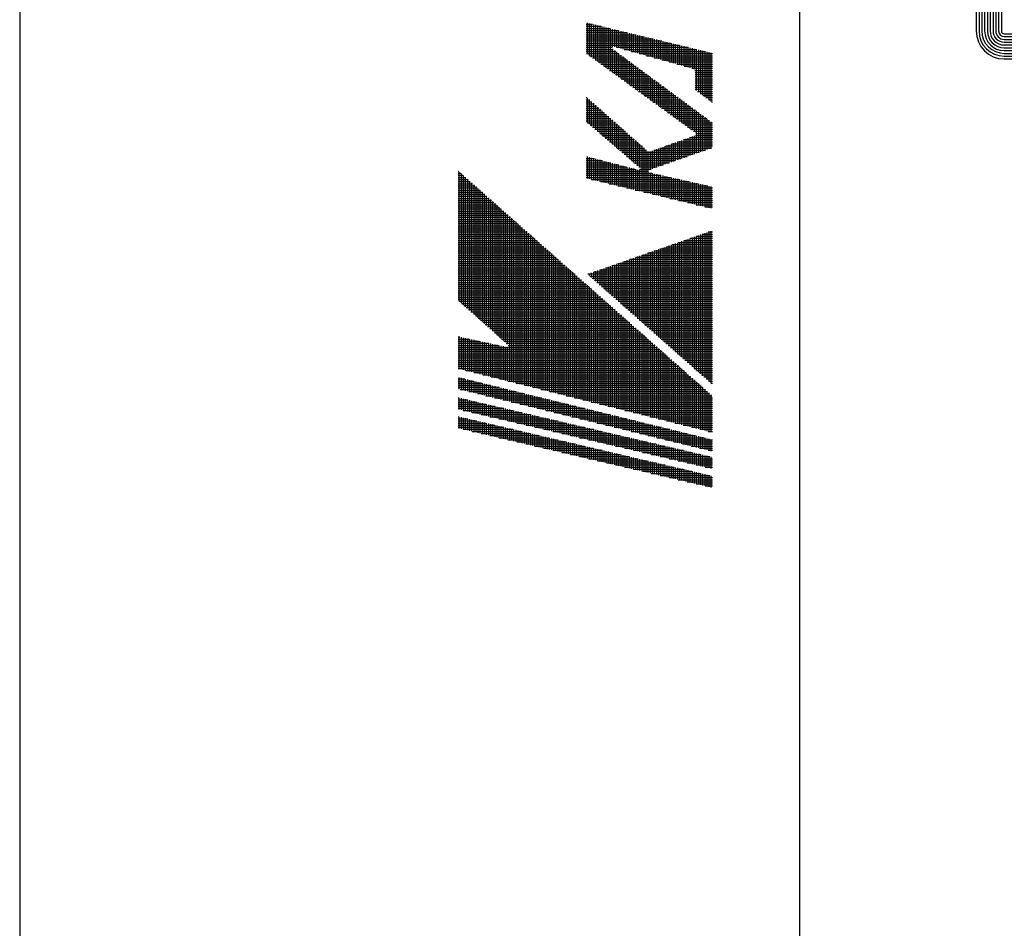
# Model space of a CAD drawing. Extents: x 0 to 578, y 0 to 502.
# Drawn here: x 108 to 141, y 443 to 474 of the extents above; entities that cross this region are included whole.
import ezdxf

# ---------------------------------------------------------------- set-up
doc = ezdxf.new("R2010")
doc.units = 0
doc.layers.add('AM_0', color=7, linetype='CONTINUOUS')
doc.layers.add('AM_BOR', color=7, linetype='CONTINUOUS')

# ---------------------------------------------------------------- blocks, each defined once
blk = doc.blocks.new('KY_A3_1')
at = {"layer": 'AM_BOR', "linetype": 'CONTINUOUS'}
blk.add_line((0, 297), (0, 0), dxfattribs=at)
at = {"layer": 'AM_BOR', "color": 5, "linetype": 'CONTINUOUS'}
blk.add_line((26, 290), (26, 8), dxfattribs=at)
at = {"layer": 'AM_BOR', "color": 7, "linetype": 'CONTINUOUS'}
for p, q in [((31.887, 287.225), (31.887, 273.214)), ((31.98, 287.225), (31.98, 273.214)), ((32.074, 287.225), (32.074, 273.214)), ((32.167, 287.225), (32.167, 273.214)), ((32.26, 287.225), (32.26, 273.214)), ((32.354, 287.225), (32.354, 273.214)), ((32.447, 287.225), (32.447, 273.214)), ((32.54, 287.225), (32.54, 273.214)), ((32.634, 287.225), (32.634, 273.214)), ((32.727, 287.225), (32.727, 273.214)), ((32.82, 273.12), (84.156, 273.12)), ((32.82, 273.027), (84.156, 273.027)), ((32.82, 272.934), (84.156, 272.934)), ((32.82, 272.84), (84.156, 272.84)), ((32.82, 272.747), (84.156, 272.747)), ((32.82, 272.654), (84.156, 272.654)), ((32.82, 272.56), (84.156, 272.56)), ((32.82, 272.467), (84.156, 272.467)), ((32.82, 272.374), (84.156, 272.374)), ((32.82, 272.28), (84.156, 272.28))]:
    blk.add_line(p, q, dxfattribs=at)
at = {"layer": 'AM_BOR', "color": 4, "linetype": 'CONTINUOUS'}
for p, q in [((18.879, 273.44), (19.091, 273.44)), ((18.915, 273.482), (18.915, 272.447)), ((18.985, 273.465), (18.985, 272.396)), ((19.055, 273.448), (19.055, 272.345)), ((19.125, 273.431), (19.125, 272.294)), ((18.879, 273.37), (19.381, 273.37)), ((18.879, 273.3), (19.671, 273.3)), ((18.879, 273.23), (19.961, 273.23)), ((18.879, 273.16), (20.251, 273.16)), ((18.879, 273.09), (20.541, 273.09)), ((19.195, 273.415), (19.195, 272.243)), ((19.265, 273.398), (19.265, 272.192)), ((19.335, 273.381), (19.335, 272.141)), ((19.405, 273.364), (19.405, 272.091)), ((19.475, 273.347), (19.475, 272.04)), ((19.545, 273.33), (19.545, 271.989)), ((19.615, 273.313), (19.615, 271.938)), ((19.685, 273.296), (19.685, 271.887)), ((19.755, 273.279), (19.755, 272.67)), ((19.825, 273.262), (19.825, 272.689)), ((19.895, 273.246), (19.895, 272.67)), ((19.965, 273.229), (19.965, 272.65)), ((20.035, 273.212), (20.035, 272.631)), ((20.105, 273.195), (20.105, 272.611)), ((20.175, 273.178), (20.175, 272.592)), ((20.245, 273.161), (20.245, 272.572)), ((20.315, 273.144), (20.315, 272.553)), ((20.385, 273.127), (20.385, 272.533)), ((20.455, 273.11), (20.455, 272.514)), ((20.525, 273.094), (20.525, 272.494)), ((18.879, 273.02), (20.831, 273.02)), ((18.879, 272.95), (21.121, 272.95)), ((18.879, 272.88), (21.411, 272.88)), ((18.879, 272.81), (21.701, 272.81)), ((20.595, 273.077), (20.595, 272.475)), ((20.665, 273.06), (20.665, 272.455)), ((20.735, 273.043), (20.735, 272.436)), ((20.805, 273.026), (20.805, 272.416)), ((20.875, 273.009), (20.875, 272.397)), ((20.945, 272.992), (20.945, 272.377)), ((21.015, 272.975), (21.015, 272.358)), ((21.085, 272.958), (21.085, 272.338)), ((21.155, 272.941), (21.155, 272.319)), ((21.225, 272.925), (21.225, 272.299)), ((21.295, 272.908), (21.295, 272.28)), ((21.365, 272.891), (21.365, 272.26)), ((21.435, 272.874), (21.435, 272.241)), ((21.505, 272.857), (21.505, 272.221)), ((21.575, 272.84), (21.575, 272.202)), ((21.645, 272.823), (21.645, 272.182)), ((21.715, 272.806), (21.715, 272.163)), ((21.785, 272.789), (21.785, 272.143)), ((21.855, 272.772), (21.855, 272.124)), ((18.879, 272.74), (21.991, 272.74)), ((18.879, 272.67), (19.755, 272.67)), ((18.879, 272.6), (19.779, 272.6)), ((18.879, 272.53), (19.874, 272.53)), ((18.897, 272.46), (19.968, 272.46)), ((19.755, 272.623), (19.755, 271.836)), ((19.825, 272.566), (19.825, 271.785)), ((19.895, 272.67), (22.281, 272.67)), ((19.895, 272.514), (19.895, 271.734)), ((19.965, 272.462), (19.965, 271.683)), ((20.146, 272.6), (22.571, 272.6)), ((20.398, 272.53), (22.861, 272.53)), ((20.649, 272.46), (23.095, 272.46)), ((21.925, 272.756), (21.925, 272.104)), ((21.995, 272.739), (21.995, 272.085)), ((22.065, 272.722), (22.065, 272.065)), ((22.135, 272.705), (22.135, 272.046)), ((22.205, 272.688), (22.205, 272.026)), ((22.275, 272.671), (22.275, 272.007)), ((22.345, 272.654), (22.345, 271.987)), ((22.415, 272.637), (22.415, 271.967)), ((22.485, 272.62), (22.485, 271.935)), ((22.555, 272.604), (22.555, 271.231)), ((22.625, 272.587), (22.625, 271.178)), ((22.695, 272.57), (22.695, 271.126)), ((22.765, 272.553), (22.765, 271.073)), ((22.835, 272.536), (22.835, 271.021)), ((22.905, 272.519), (22.905, 270.968)), ((22.975, 272.502), (22.975, 270.916)), ((23.045, 272.485), (23.045, 270.863)), ((18.993, 272.39), (20.063, 272.39)), ((19.09, 272.32), (20.158, 272.32)), ((19.186, 272.25), (20.252, 272.25)), ((19.282, 272.18), (20.347, 272.18)), ((19.378, 272.11), (20.442, 272.11)), ((20.035, 272.411), (20.035, 271.632)), ((20.105, 272.359), (20.105, 271.581)), ((20.175, 272.307), (20.175, 271.531)), ((20.245, 272.255), (20.245, 271.48)), ((20.315, 272.204), (20.315, 271.429)), ((20.385, 272.152), (20.385, 271.378)), ((20.9, 272.39), (23.095, 272.39)), ((21.151, 272.32), (23.095, 272.32)), ((21.402, 272.25), (23.095, 272.25)), ((21.653, 272.18), (23.095, 272.18)), ((21.905, 272.11), (23.095, 272.11)), ((19.475, 272.04), (20.536, 272.04)), ((19.571, 271.97), (20.631, 271.97)), ((19.667, 271.9), (20.726, 271.9)), ((19.763, 271.83), (20.82, 271.83)), ((20.455, 272.1), (20.455, 271.327)), ((20.525, 272.048), (20.525, 271.276)), ((20.595, 271.996), (20.595, 271.225)), ((20.665, 271.945), (20.665, 271.174)), ((20.735, 271.893), (20.735, 271.123)), ((20.805, 271.841), (20.805, 271.072)), ((20.875, 271.789), (20.875, 271.021)), ((22.156, 272.04), (23.095, 272.04)), ((22.407, 271.97), (23.095, 271.97)), ((22.508, 271.9), (23.095, 271.9)), ((22.514, 271.83), (23.095, 271.83)), ((19.86, 271.76), (20.915, 271.76)), ((19.956, 271.69), (21.009, 271.69)), ((20.052, 271.62), (21.104, 271.62)), ((20.148, 271.55), (21.199, 271.55)), ((20.245, 271.48), (21.293, 271.48)), ((20.945, 271.738), (20.945, 270.971)), ((21.015, 271.686), (21.015, 270.92)), ((21.085, 271.634), (21.085, 270.869)), ((21.155, 271.582), (21.155, 270.818)), ((21.225, 271.53), (21.225, 270.767)), ((21.295, 271.479), (21.295, 270.716)), ((22.514, 271.76), (23.095, 271.76)), ((22.514, 271.69), (23.095, 271.69)), ((22.514, 271.62), (23.095, 271.62)), ((22.514, 271.55), (23.095, 271.55)), ((22.514, 271.48), (23.095, 271.48)), ((20.341, 271.41), (21.388, 271.41)), ((20.437, 271.34), (21.483, 271.34)), ((20.533, 271.27), (21.577, 271.27)), ((20.63, 271.2), (21.672, 271.2)), ((20.726, 271.13), (21.766, 271.13)), ((21.365, 271.427), (21.365, 270.665)), ((21.435, 271.375), (21.435, 270.614)), ((21.505, 271.323), (21.505, 270.563)), ((21.575, 271.271), (21.575, 270.512)), ((21.645, 271.22), (21.645, 270.461)), ((21.715, 271.168), (21.715, 270.411)), ((22.514, 271.41), (23.095, 271.41)), ((22.514, 271.34), (23.095, 271.34)), ((22.514, 271.27), (23.095, 271.27)), ((22.596, 271.2), (23.095, 271.2)), ((22.689, 271.13), (23.095, 271.13)), ((18.879, 270.99), (18.912, 270.99)), ((18.879, 270.92), (18.991, 270.92)), ((18.879, 270.85), (19.071, 270.85)), ((18.915, 270.987), (18.915, 270.164)), ((18.985, 270.925), (18.985, 270.104)), ((19.055, 270.864), (19.055, 270.044)), ((19.125, 270.802), (19.125, 269.984)), ((20.822, 271.06), (21.861, 271.06)), ((20.918, 270.99), (21.956, 270.99)), ((21.015, 270.92), (22.05, 270.92)), ((21.111, 270.85), (22.145, 270.85)), ((21.785, 271.116), (21.785, 270.36)), ((21.855, 271.064), (21.855, 270.309)), ((21.925, 271.013), (21.925, 270.258)), ((21.995, 270.961), (21.995, 270.207)), ((22.065, 270.909), (22.065, 270.156)), ((22.135, 270.857), (22.135, 270.105)), ((22.205, 270.805), (22.205, 270.054)), ((22.783, 271.06), (23.095, 271.06)), ((22.876, 270.99), (23.095, 270.99)), ((22.969, 270.92), (23.095, 270.92)), ((23.063, 270.85), (23.095, 270.85)), ((18.879, 270.78), (19.15, 270.78)), ((18.879, 270.71), (19.229, 270.71)), ((18.879, 270.64), (19.308, 270.64)), ((18.879, 270.57), (19.387, 270.57)), ((18.879, 270.5), (19.467, 270.5)), ((19.195, 270.74), (19.195, 269.923)), ((19.265, 270.678), (19.265, 269.863)), ((19.335, 270.616), (19.335, 269.803)), ((19.405, 270.554), (19.405, 269.743)), ((19.475, 270.492), (19.475, 269.683)), ((21.207, 270.78), (22.24, 270.78)), ((21.303, 270.71), (22.334, 270.71)), ((21.4, 270.64), (22.429, 270.64)), ((21.496, 270.57), (22.524, 270.57)), ((21.592, 270.5), (22.618, 270.5)), ((22.275, 270.754), (22.275, 270.003)), ((22.345, 270.702), (22.345, 269.952)), ((22.415, 270.65), (22.415, 269.901)), ((22.485, 270.598), (22.485, 269.851)), ((22.555, 270.547), (22.555, 269.785)), ((22.625, 270.495), (22.625, 269.159)), ((18.879, 270.43), (19.546, 270.43)), ((18.879, 270.36), (19.625, 270.36)), ((18.879, 270.29), (19.704, 270.29)), ((18.879, 270.22), (19.783, 270.22)), ((18.932, 270.15), (19.863, 270.15)), ((19.545, 270.431), (19.545, 269.622)), ((19.615, 270.369), (19.615, 269.562)), ((19.685, 270.307), (19.685, 269.502)), ((19.755, 270.245), (19.755, 269.442)), ((19.825, 270.183), (19.825, 269.382)), ((21.688, 270.43), (22.713, 270.43)), ((21.785, 270.36), (22.807, 270.36)), ((21.881, 270.29), (22.902, 270.29)), ((21.977, 270.22), (22.997, 270.22)), ((22.073, 270.15), (23.091, 270.15)), ((22.695, 270.443), (22.695, 269.183)), ((22.765, 270.391), (22.765, 269.207)), ((22.835, 270.339), (22.835, 269.232)), ((22.905, 270.288), (22.905, 269.256)), ((22.975, 270.236), (22.975, 269.281)), ((23.045, 270.184), (23.045, 269.305)), ((19.013, 270.08), (19.942, 270.08)), ((19.095, 270.01), (20.021, 270.01)), ((19.176, 269.94), (20.1, 269.94)), ((19.257, 269.87), (20.179, 269.87)), ((19.895, 270.121), (19.895, 269.321)), ((19.965, 270.059), (19.965, 269.261)), ((20.035, 269.998), (20.035, 269.201)), ((20.105, 269.936), (20.105, 269.141)), ((20.175, 269.874), (20.175, 269.081)), ((20.245, 269.812), (20.245, 269.02)), ((22.17, 270.08), (23.095, 270.08)), ((22.266, 270.01), (23.095, 270.01)), ((22.362, 269.94), (23.095, 269.94)), ((22.458, 269.87), (23.095, 269.87)), ((19.339, 269.8), (20.259, 269.8)), ((19.42, 269.73), (20.338, 269.73)), ((19.502, 269.66), (20.417, 269.66)), ((19.583, 269.59), (20.496, 269.59)), ((19.664, 269.52), (20.576, 269.52)), ((20.315, 269.75), (20.315, 268.96)), ((20.385, 269.688), (20.385, 268.9)), ((20.455, 269.626), (20.455, 268.84)), ((20.525, 269.565), (20.525, 268.78)), ((20.595, 269.503), (20.595, 268.719)), ((21.855, 269.492), (21.855, 268.89)), ((21.925, 269.517), (21.925, 268.914)), ((21.933, 269.52), (23.095, 269.52)), ((21.995, 269.542), (21.995, 268.939)), ((22.065, 269.566), (22.065, 268.963)), ((22.131, 269.59), (23.095, 269.59)), ((22.135, 269.591), (22.135, 268.988)), ((22.205, 269.616), (22.205, 269.012)), ((22.275, 269.64), (22.275, 269.037)), ((22.329, 269.66), (23.095, 269.66)), ((22.345, 269.665), (22.345, 269.061)), ((22.415, 269.69), (22.415, 269.085)), ((22.485, 269.715), (22.485, 269.11)), ((22.527, 269.73), (23.095, 269.73)), ((22.549, 269.8), (23.095, 269.8)), ((22.555, 269.763), (22.555, 269.134)), ((19.746, 269.45), (20.655, 269.45)), ((19.827, 269.38), (20.734, 269.38)), ((19.908, 269.31), (20.813, 269.31)), ((19.99, 269.24), (20.892, 269.24)), ((20.071, 269.17), (22.657, 269.17)), ((20.665, 269.441), (20.665, 268.658)), ((20.735, 269.379), (20.735, 267.857)), ((20.805, 269.317), (20.805, 267.84)), ((20.875, 269.255), (20.875, 267.823)), ((20.945, 269.199), (20.945, 267.806)), ((21.015, 269.196), (21.015, 268.597)), ((21.085, 269.22), (21.085, 268.621)), ((21.139, 269.24), (22.857, 269.24)), ((21.155, 269.245), (21.155, 268.646)), ((21.225, 269.27), (21.225, 268.67)), ((21.295, 269.295), (21.295, 268.695)), ((21.338, 269.31), (23.058, 269.31)), ((21.365, 269.319), (21.365, 268.719)), ((21.435, 269.344), (21.435, 268.743)), ((21.505, 269.369), (21.505, 268.768)), ((21.536, 269.38), (23.095, 269.38)), ((21.575, 269.393), (21.575, 268.792)), ((21.645, 269.418), (21.645, 268.817)), ((21.715, 269.443), (21.715, 268.841)), ((21.734, 269.45), (23.095, 269.45)), ((21.785, 269.468), (21.785, 268.866)), ((18.879, 269.03), (18.888, 269.03)), ((18.879, 268.96), (19.157, 268.96)), ((18.879, 268.89), (19.426, 268.89)), ((18.915, 269.023), (18.915, 268.296)), ((18.985, 269.004), (18.985, 268.279)), ((19.055, 268.986), (19.055, 268.263)), ((19.125, 268.968), (19.125, 268.246)), ((19.195, 268.95), (19.195, 268.229)), ((19.265, 268.932), (19.265, 268.212)), ((19.335, 268.913), (19.335, 268.195)), ((19.405, 268.895), (19.405, 268.178)), ((19.475, 268.877), (19.475, 268.161)), ((19.545, 268.859), (19.545, 268.144)), ((19.615, 268.841), (19.615, 268.127)), ((19.685, 268.822), (19.685, 268.11)), ((20.153, 269.1), (22.456, 269.1)), ((20.234, 269.03), (22.255, 269.03)), ((20.315, 268.96), (22.055, 268.96)), ((20.397, 268.89), (21.854, 268.89)), ((14.614, 268.54), (14.623, 268.54)), ((14.645, 268.52), (14.645, 264.206)), ((18.879, 268.82), (19.695, 268.82)), ((18.879, 268.75), (19.965, 268.75)), ((18.879, 268.68), (20.234, 268.68)), ((18.879, 268.61), (20.503, 268.61)), ((18.879, 268.54), (20.945, 268.54)), ((19.755, 268.804), (19.755, 268.094)), ((19.825, 268.786), (19.825, 268.077)), ((19.895, 268.768), (19.895, 268.06)), ((19.965, 268.75), (19.965, 268.043)), ((20.035, 268.731), (20.035, 268.026)), ((20.105, 268.713), (20.105, 268.009)), ((20.175, 268.695), (20.175, 267.992)), ((20.245, 268.677), (20.245, 267.975)), ((20.315, 268.659), (20.315, 267.958)), ((20.385, 268.64), (20.385, 267.942)), ((20.455, 268.622), (20.455, 267.925)), ((20.478, 268.82), (21.654, 268.82)), ((20.525, 268.604), (20.525, 267.908)), ((20.56, 268.75), (21.453, 268.75)), ((20.595, 268.586), (20.595, 267.891)), ((20.641, 268.68), (21.252, 268.68)), ((20.665, 268.597), (20.665, 267.874)), ((20.673, 268.61), (21.052, 268.61)), ((14.614, 268.47), (14.702, 268.47)), ((14.614, 268.4), (14.781, 268.4)), ((14.614, 268.33), (14.86, 268.33)), ((14.614, 268.26), (14.939, 268.26)), ((14.614, 268.19), (15.018, 268.19)), ((14.715, 268.458), (14.715, 264.144)), ((14.785, 268.396), (14.785, 264.082)), ((14.855, 268.334), (14.855, 264.019)), ((14.925, 268.272), (14.925, 263.957)), ((14.995, 268.21), (14.995, 263.894)), ((18.879, 268.47), (21.076, 268.47)), ((18.879, 268.4), (21.386, 268.4)), ((18.879, 268.33), (21.697, 268.33)), ((19.067, 268.26), (22.007, 268.26)), ((19.357, 268.19), (22.317, 268.19)), ((21.015, 268.483), (21.015, 267.789)), ((21.085, 268.468), (21.085, 267.773)), ((21.155, 268.452), (21.155, 267.756)), ((21.225, 268.436), (21.225, 267.739)), ((21.295, 268.42), (21.295, 267.722)), ((21.365, 268.405), (21.365, 267.705)), ((21.435, 268.389), (21.435, 267.688)), ((21.505, 268.373), (21.505, 267.671)), ((21.575, 268.357), (21.575, 267.654)), ((21.645, 268.341), (21.645, 267.637)), ((21.715, 268.326), (21.715, 267.62)), ((21.785, 268.31), (21.785, 267.604)), ((21.855, 268.294), (21.855, 267.587)), ((21.925, 268.278), (21.925, 267.57)), ((21.995, 268.262), (21.995, 267.553)), ((22.065, 268.247), (22.065, 267.536)), ((22.135, 268.231), (22.135, 267.519)), ((22.205, 268.215), (22.205, 267.502)), ((22.275, 268.199), (22.275, 267.485)), ((22.345, 268.184), (22.345, 267.468)), ((22.415, 268.168), (22.415, 267.452)), ((14.614, 268.12), (15.097, 268.12)), ((14.614, 268.05), (15.176, 268.05)), ((14.614, 267.98), (15.255, 267.98)), ((14.614, 267.91), (15.334, 267.91)), ((14.614, 267.84), (15.413, 267.84)), ((15.065, 268.148), (15.065, 263.832)), ((15.135, 268.086), (15.135, 263.769)), ((15.205, 268.024), (15.205, 263.707)), ((15.275, 267.962), (15.275, 263.644)), ((15.345, 267.9), (15.345, 263.582)), ((15.415, 267.838), (15.415, 263.52)), ((19.647, 268.12), (22.628, 268.12)), ((19.937, 268.05), (22.938, 268.05)), ((20.227, 267.98), (23.095, 267.98)), ((20.517, 267.91), (23.095, 267.91)), ((20.807, 267.84), (23.095, 267.84)), ((22.485, 268.152), (22.485, 267.435)), ((22.555, 268.136), (22.555, 267.418)), ((22.625, 268.12), (22.625, 267.401)), ((22.695, 268.105), (22.695, 267.384)), ((22.765, 268.089), (22.765, 267.367)), ((22.835, 268.073), (22.835, 267.35)), ((22.905, 268.057), (22.905, 267.333)), ((22.975, 268.041), (22.975, 267.316)), ((23.045, 268.026), (23.045, 267.299)), ((14.614, 267.77), (15.492, 267.77)), ((14.614, 267.7), (15.571, 267.7)), ((14.614, 267.63), (15.65, 267.63)), ((14.614, 267.56), (15.729, 267.56)), ((15.485, 267.776), (15.485, 263.457)), ((15.555, 267.714), (15.555, 263.395)), ((15.625, 267.652), (15.625, 263.332)), ((15.695, 267.59), (15.695, 263.27)), ((15.765, 267.528), (15.765, 263.207)), ((21.097, 267.77), (23.095, 267.77)), ((21.387, 267.7), (23.095, 267.7)), ((21.677, 267.63), (23.095, 267.63)), ((21.967, 267.56), (23.095, 267.56)), ((14.614, 267.49), (15.808, 267.49)), ((14.614, 267.42), (15.887, 267.42)), ((14.614, 267.35), (15.966, 267.35)), ((14.614, 267.28), (16.045, 267.28)), ((14.614, 267.21), (16.124, 267.21)), ((15.835, 267.466), (15.835, 263.145)), ((15.905, 267.404), (15.905, 263.083)), ((15.975, 267.342), (15.975, 263.02)), ((16.045, 267.28), (16.045, 262.958)), ((16.115, 267.218), (16.115, 262.895)), ((22.257, 267.49), (23.095, 267.49)), ((22.547, 267.42), (23.095, 267.42)), ((22.837, 267.35), (23.095, 267.35)), ((14.614, 267.14), (16.203, 267.14)), ((14.614, 267.07), (16.282, 267.07)), ((14.614, 267), (16.361, 267)), ((14.614, 266.93), (16.44, 266.93)), ((14.614, 266.86), (16.519, 266.86)), ((16.185, 267.156), (16.185, 262.833)), ((16.255, 267.094), (16.255, 262.77)), ((16.325, 267.032), (16.325, 261.526)), ((16.395, 266.97), (16.395, 261.508)), ((16.465, 266.908), (16.465, 261.491)), ((14.614, 266.79), (16.598, 266.79)), ((14.614, 266.72), (16.677, 266.72)), ((14.614, 266.65), (16.756, 266.65)), ((14.614, 266.58), (16.835, 266.58)), ((16.535, 266.846), (16.535, 261.473)), ((16.605, 266.784), (16.605, 261.456)), ((16.675, 266.722), (16.675, 261.438)), ((16.745, 266.66), (16.745, 261.42)), ((16.815, 266.598), (16.815, 261.403)), ((16.885, 266.536), (16.885, 261.385)), ((23.045, 266.543), (23.045, 261.468)), ((14.614, 266.51), (16.915, 266.51)), ((14.614, 266.44), (16.994, 266.44)), ((14.614, 266.37), (17.073, 266.37)), ((14.614, 266.3), (17.152, 266.3)), ((14.614, 266.23), (17.231, 266.23)), ((16.955, 266.474), (16.955, 261.368)), ((17.025, 266.412), (17.025, 261.35)), ((17.095, 266.35), (17.095, 261.332)), ((17.165, 266.288), (17.165, 261.315)), ((17.235, 266.226), (17.235, 261.297)), ((22.065, 266.201), (22.065, 262.334)), ((22.135, 266.225), (22.135, 262.272)), ((22.148, 266.23), (23.095, 266.23)), ((22.205, 266.25), (22.205, 262.21)), ((22.275, 266.274), (22.275, 262.148)), ((22.345, 266.298), (22.345, 262.086)), ((22.348, 266.3), (23.095, 266.3)), ((22.415, 266.323), (22.415, 262.024)), ((22.485, 266.347), (22.485, 261.962)), ((22.549, 266.37), (23.095, 266.37)), ((22.555, 266.372), (22.555, 261.901)), ((22.625, 266.396), (22.625, 261.839)), ((22.695, 266.421), (22.695, 261.777)), ((22.75, 266.44), (23.095, 266.44)), ((22.765, 266.445), (22.765, 261.715)), ((22.835, 266.469), (22.835, 261.653)), ((22.905, 266.494), (22.905, 261.591)), ((22.95, 266.51), (23.095, 266.51)), ((22.975, 266.518), (22.975, 261.529)), ((14.614, 266.16), (17.31, 266.16)), ((14.614, 266.09), (17.389, 266.09)), ((14.614, 266.02), (17.468, 266.02)), ((14.614, 265.95), (17.547, 265.95)), ((14.614, 265.88), (17.626, 265.88)), ((17.305, 266.164), (17.305, 261.28)), ((17.375, 266.102), (17.375, 261.262)), ((17.445, 266.04), (17.445, 261.244)), ((17.515, 265.978), (17.515, 261.227)), ((17.585, 265.916), (17.585, 261.209)), ((21.144, 265.88), (23.095, 265.88)), ((21.155, 265.883), (21.155, 263.138)), ((21.225, 265.908), (21.225, 263.076)), ((21.295, 265.932), (21.295, 263.014)), ((21.345, 265.95), (23.095, 265.95)), ((21.365, 265.957), (21.365, 262.952)), ((21.435, 265.981), (21.435, 262.89)), ((21.505, 266.005), (21.505, 262.829)), ((21.546, 266.02), (23.095, 266.02)), ((21.575, 266.03), (21.575, 262.767)), ((21.645, 266.054), (21.645, 262.705)), ((21.715, 266.079), (21.715, 262.643)), ((21.746, 266.09), (23.095, 266.09)), ((21.785, 266.103), (21.785, 262.581)), ((21.855, 266.128), (21.855, 262.519)), ((21.925, 266.152), (21.925, 262.457)), ((21.947, 266.16), (23.095, 266.16)), ((21.995, 266.176), (21.995, 262.396)), ((14.614, 265.81), (17.705, 265.81)), ((14.614, 265.74), (17.784, 265.74)), ((14.614, 265.67), (17.863, 265.67)), ((14.614, 265.6), (17.942, 265.6)), ((17.655, 265.854), (17.655, 261.192)), ((17.725, 265.792), (17.725, 261.174)), ((17.795, 265.73), (17.795, 261.156)), ((17.865, 265.668), (17.865, 261.139)), ((17.935, 265.606), (17.935, 261.121)), ((18.005, 265.544), (18.005, 261.104)), ((20.175, 265.541), (20.175, 264.004)), ((20.245, 265.566), (20.245, 263.942)), ((20.315, 265.59), (20.315, 263.88)), ((20.342, 265.6), (23.095, 265.6)), ((20.385, 265.615), (20.385, 263.818)), ((20.455, 265.639), (20.455, 263.756)), ((20.525, 265.664), (20.525, 263.695)), ((20.542, 265.67), (23.095, 265.67)), ((20.595, 265.688), (20.595, 263.633)), ((20.665, 265.712), (20.665, 263.571)), ((20.735, 265.737), (20.735, 263.509)), ((20.743, 265.74), (23.095, 265.74)), ((20.805, 265.761), (20.805, 263.447)), ((20.875, 265.786), (20.875, 263.385)), ((20.944, 265.81), (23.095, 265.81)), ((20.945, 265.81), (20.945, 263.323)), ((21.015, 265.835), (21.015, 263.262)), ((21.085, 265.859), (21.085, 263.2)), ((14.614, 265.53), (18.021, 265.53)), ((14.614, 265.46), (18.1, 265.46)), ((14.614, 265.39), (18.179, 265.39)), ((14.614, 265.32), (18.258, 265.32)), ((14.614, 265.25), (18.337, 265.25)), ((18.075, 265.482), (18.075, 261.086)), ((18.145, 265.42), (18.145, 261.068)), ((18.215, 265.358), (18.215, 261.051)), ((18.285, 265.296), (18.285, 261.033)), ((18.355, 265.234), (18.355, 261.016)), ((19.265, 265.224), (19.265, 264.808)), ((19.335, 265.248), (19.335, 264.746)), ((19.338, 265.25), (23.095, 265.25)), ((19.405, 265.273), (19.405, 264.684)), ((19.475, 265.297), (19.475, 264.622)), ((19.539, 265.32), (23.095, 265.32)), ((19.545, 265.322), (19.545, 264.561)), ((19.615, 265.346), (19.615, 264.499)), ((19.685, 265.371), (19.685, 264.437)), ((19.74, 265.39), (23.095, 265.39)), ((19.755, 265.395), (19.755, 264.375)), ((19.825, 265.419), (19.825, 264.313)), ((19.895, 265.444), (19.895, 264.251)), ((19.94, 265.46), (23.095, 265.46)), ((19.965, 265.468), (19.965, 264.189)), ((20.035, 265.493), (20.035, 264.128)), ((20.105, 265.517), (20.105, 264.066)), ((20.141, 265.53), (23.095, 265.53)), ((14.614, 265.18), (18.416, 265.18)), ((14.614, 265.11), (18.495, 265.11)), ((14.614, 265.04), (18.574, 265.04)), ((14.614, 264.97), (18.653, 264.97)), ((14.614, 264.9), (18.732, 264.9)), ((18.425, 265.172), (18.425, 260.998)), ((18.495, 265.11), (18.495, 260.98)), ((18.565, 265.048), (18.565, 260.963)), ((18.635, 264.986), (18.635, 260.945)), ((18.705, 264.924), (18.705, 260.928)), ((18.937, 265.11), (23.095, 265.11)), ((18.985, 265.126), (18.985, 265.056)), ((19.003, 265.04), (23.095, 265.04)), ((19.055, 265.151), (19.055, 264.994)), ((19.082, 264.97), (23.095, 264.97)), ((19.125, 265.175), (19.125, 264.932)), ((19.138, 265.18), (23.095, 265.18)), ((19.161, 264.9), (23.095, 264.9)), ((19.195, 265.2), (19.195, 264.87)), ((14.614, 264.83), (18.811, 264.83)), ((14.614, 264.76), (18.89, 264.76)), ((14.614, 264.69), (18.969, 264.69)), ((14.614, 264.62), (19.048, 264.62)), ((18.775, 264.862), (18.775, 260.91)), ((18.845, 264.8), (18.845, 260.892)), ((18.915, 264.738), (18.915, 260.875)), ((18.985, 264.676), (18.985, 260.857)), ((19.055, 264.614), (19.055, 260.84)), ((19.24, 264.83), (23.095, 264.83)), ((19.32, 264.76), (23.095, 264.76)), ((19.399, 264.69), (23.095, 264.69)), ((19.478, 264.62), (23.095, 264.62)), ((14.614, 264.55), (19.127, 264.55)), ((14.614, 264.48), (19.206, 264.48)), ((14.614, 264.41), (19.285, 264.41)), ((14.614, 264.34), (19.365, 264.34)), ((14.614, 264.27), (19.444, 264.27)), ((19.125, 264.552), (19.125, 260.822)), ((19.195, 264.49), (19.195, 260.804)), ((19.265, 264.428), (19.265, 260.787)), ((19.335, 264.366), (19.335, 260.769)), ((19.405, 264.304), (19.405, 260.752)), ((19.475, 264.242), (19.475, 260.734)), ((19.557, 264.55), (23.095, 264.55)), ((19.636, 264.48), (23.095, 264.48)), ((19.716, 264.41), (23.095, 264.41)), ((19.795, 264.34), (23.095, 264.34)), ((19.874, 264.27), (23.095, 264.27)), ((14.652, 264.2), (19.523, 264.2)), ((14.731, 264.13), (19.602, 264.13)), ((14.809, 264.06), (19.681, 264.06)), ((14.888, 263.99), (19.76, 263.99)), ((14.966, 263.92), (19.839, 263.92)), ((19.545, 264.18), (19.545, 260.716)), ((19.615, 264.118), (19.615, 260.699)), ((19.685, 264.056), (19.685, 260.681)), ((19.755, 263.994), (19.755, 260.664)), ((19.825, 263.932), (19.825, 260.646)), ((19.953, 264.2), (23.095, 264.2)), ((20.032, 264.13), (23.095, 264.13)), ((20.112, 264.06), (23.095, 264.06)), ((20.191, 263.99), (23.095, 263.99)), ((20.27, 263.92), (23.095, 263.92)), ((15.045, 263.85), (19.918, 263.85)), ((15.123, 263.78), (19.997, 263.78)), ((15.202, 263.71), (20.076, 263.71)), ((15.28, 263.64), (20.155, 263.64)), ((19.895, 263.87), (19.895, 260.628)), ((19.965, 263.808), (19.965, 260.611)), ((20.035, 263.746), (20.035, 260.593)), ((20.105, 263.684), (20.105, 260.576)), ((20.175, 263.622), (20.175, 260.558)), ((20.349, 263.85), (23.095, 263.85)), ((20.429, 263.78), (23.095, 263.78)), ((20.508, 263.71), (23.095, 263.71)), ((20.587, 263.64), (23.095, 263.64)), ((15.359, 263.57), (20.234, 263.57)), ((15.437, 263.5), (20.313, 263.5)), ((15.516, 263.43), (20.392, 263.43)), ((15.594, 263.36), (20.471, 263.36)), ((15.673, 263.29), (20.55, 263.29)), ((20.245, 263.56), (20.245, 260.54)), ((20.315, 263.498), (20.315, 260.523)), ((20.385, 263.436), (20.385, 260.505)), ((20.455, 263.374), (20.455, 260.488)), ((20.525, 263.312), (20.525, 260.47)), ((20.595, 263.25), (20.595, 260.452)), ((20.666, 263.57), (23.095, 263.57)), ((20.745, 263.5), (23.095, 263.5)), ((20.825, 263.43), (23.095, 263.43)), ((20.904, 263.36), (23.095, 263.36)), ((20.983, 263.29), (23.095, 263.29)), ((14.614, 263.01), (14.672, 263.01)), ((14.614, 262.94), (14.996, 262.94)), ((14.645, 263.016), (14.645, 261.948)), ((14.715, 263.001), (14.715, 261.931)), ((14.785, 262.985), (14.785, 261.913)), ((14.855, 262.97), (14.855, 261.896)), ((14.925, 262.955), (14.925, 261.878)), ((14.995, 262.94), (14.995, 261.86)), ((15.065, 262.925), (15.065, 261.843)), ((15.751, 263.22), (20.629, 263.22)), ((15.83, 263.15), (20.708, 263.15)), ((15.908, 263.08), (20.787, 263.08)), ((15.987, 263.01), (20.866, 263.01)), ((16.065, 262.94), (20.945, 262.94)), ((20.665, 263.188), (20.665, 260.435)), ((20.735, 263.126), (20.735, 260.417)), ((20.805, 263.064), (20.805, 260.4)), ((20.875, 263.002), (20.875, 260.382)), ((20.945, 262.94), (20.945, 260.364)), ((21.062, 263.22), (23.095, 263.22)), ((21.141, 263.15), (23.095, 263.15)), ((21.221, 263.08), (23.095, 263.08)), ((21.3, 263.01), (23.095, 263.01)), ((21.379, 262.94), (23.095, 262.94)), ((14.614, 262.87), (15.32, 262.87)), ((14.614, 262.8), (15.644, 262.8)), ((14.614, 262.73), (15.967, 262.73)), ((14.614, 262.66), (21.261, 262.66)), ((14.614, 262.59), (21.34, 262.59)), ((15.135, 262.91), (15.135, 261.825)), ((15.205, 262.895), (15.205, 261.808)), ((15.275, 262.879), (15.275, 261.79)), ((15.345, 262.864), (15.345, 261.772)), ((15.415, 262.849), (15.415, 261.755)), ((15.485, 262.834), (15.485, 261.737)), ((15.555, 262.819), (15.555, 261.72)), ((15.625, 262.804), (15.625, 261.702)), ((15.695, 262.789), (15.695, 261.684)), ((15.765, 262.773), (15.765, 261.667)), ((15.835, 262.758), (15.835, 261.649)), ((15.905, 262.743), (15.905, 261.632)), ((15.975, 262.728), (15.975, 261.614)), ((16.045, 262.713), (16.045, 261.596)), ((16.115, 262.698), (16.115, 261.579)), ((16.144, 262.87), (21.024, 262.87)), ((16.185, 262.683), (16.185, 261.561)), ((16.222, 262.8), (21.103, 262.8)), ((16.255, 262.676), (16.255, 261.544)), ((16.285, 262.73), (21.182, 262.73)), ((21.015, 262.878), (21.015, 260.347)), ((21.085, 262.816), (21.085, 260.329)), ((21.155, 262.754), (21.155, 260.312)), ((21.225, 262.692), (21.225, 260.294)), ((21.295, 262.63), (21.295, 260.276)), ((21.458, 262.87), (23.095, 262.87)), ((21.537, 262.8), (23.095, 262.8)), ((21.617, 262.73), (23.095, 262.73)), ((21.696, 262.66), (23.095, 262.66)), ((21.775, 262.59), (23.095, 262.59)), ((14.614, 262.52), (21.419, 262.52)), ((14.614, 262.45), (21.498, 262.45)), ((14.614, 262.38), (21.577, 262.38)), ((14.614, 262.31), (21.656, 262.31)), ((21.365, 262.568), (21.365, 260.259)), ((21.435, 262.506), (21.435, 260.241)), ((21.505, 262.444), (21.505, 260.224)), ((21.575, 262.382), (21.575, 260.206)), ((21.645, 262.32), (21.645, 260.188)), ((21.715, 262.258), (21.715, 260.171)), ((21.854, 262.52), (23.095, 262.52)), ((21.934, 262.45), (23.095, 262.45)), ((22.013, 262.38), (23.095, 262.38)), ((22.092, 262.31), (23.095, 262.31)), ((14.614, 262.24), (21.735, 262.24)), ((14.614, 262.17), (21.815, 262.17)), ((14.614, 262.1), (21.894, 262.1)), ((14.614, 262.03), (21.973, 262.03)), ((14.614, 261.96), (22.052, 261.96)), ((21.785, 262.196), (21.785, 260.153)), ((21.855, 262.134), (21.855, 260.136)), ((21.925, 262.072), (21.925, 260.118)), ((21.995, 262.01), (21.995, 260.1)), ((22.065, 261.948), (22.065, 260.083)), ((22.171, 262.24), (23.095, 262.24)), ((22.25, 262.17), (23.095, 262.17)), ((22.33, 262.1), (23.095, 262.1)), ((22.409, 262.03), (23.095, 262.03)), ((22.488, 261.96), (23.095, 261.96)), ((14.614, 261.61), (14.84, 261.61)), ((14.645, 261.658), (14.645, 261.27)), ((14.715, 261.641), (14.715, 261.253)), ((14.785, 261.623), (14.785, 261.236)), ((14.855, 261.606), (14.855, 261.218)), ((14.878, 261.89), (22.131, 261.89)), ((15.156, 261.82), (22.21, 261.82)), ((15.435, 261.75), (22.289, 261.75)), ((15.713, 261.68), (22.368, 261.68)), ((15.992, 261.61), (22.447, 261.61)), ((22.135, 261.886), (22.135, 260.065)), ((22.205, 261.824), (22.205, 260.048)), ((22.275, 261.762), (22.275, 260.03)), ((22.345, 261.7), (22.345, 260.012)), ((22.415, 261.638), (22.415, 259.995)), ((22.567, 261.89), (23.095, 261.89)), ((22.646, 261.82), (23.095, 261.82)), ((22.726, 261.75), (23.095, 261.75)), ((22.805, 261.68), (23.095, 261.68)), ((22.884, 261.61), (23.095, 261.61)), ((14.614, 261.54), (15.125, 261.54)), ((14.614, 261.47), (15.41, 261.47)), ((14.614, 261.4), (15.695, 261.4)), ((14.614, 261.33), (15.98, 261.33)), ((14.925, 261.589), (14.925, 261.201)), ((14.995, 261.572), (14.995, 261.184)), ((15.065, 261.555), (15.065, 261.167)), ((15.135, 261.537), (15.135, 261.15)), ((15.205, 261.52), (15.205, 261.132)), ((15.275, 261.503), (15.275, 261.115)), ((15.345, 261.486), (15.345, 261.098)), ((15.415, 261.469), (15.415, 261.081)), ((15.485, 261.451), (15.485, 261.064)), ((15.555, 261.434), (15.555, 261.046)), ((15.625, 261.417), (15.625, 261.029)), ((15.695, 261.4), (15.695, 261.012)), ((15.765, 261.383), (15.765, 260.995)), ((15.835, 261.365), (15.835, 260.978)), ((15.905, 261.348), (15.905, 260.96)), ((15.975, 261.331), (15.975, 260.943)), ((16.045, 261.314), (16.045, 260.926)), ((16.115, 261.297), (16.115, 260.909)), ((16.185, 261.279), (16.185, 260.892)), ((16.27, 261.54), (22.526, 261.54)), ((16.548, 261.47), (22.605, 261.47)), ((16.827, 261.4), (22.684, 261.4)), ((17.105, 261.33), (22.763, 261.33)), ((22.485, 261.576), (22.485, 259.977)), ((22.555, 261.514), (22.555, 259.96)), ((22.625, 261.452), (22.625, 259.942)), ((22.695, 261.39), (22.695, 259.924)), ((22.765, 261.328), (22.765, 259.907)), ((22.963, 261.54), (23.095, 261.54)), ((23.042, 261.47), (23.095, 261.47)), ((14.614, 260.98), (14.644, 260.98)), ((14.645, 260.98), (14.645, 260.592)), ((14.687, 261.26), (16.265, 261.26)), ((14.715, 260.963), (14.715, 260.575)), ((14.785, 260.947), (14.785, 260.559)), ((14.972, 261.19), (16.55, 261.19)), ((15.257, 261.12), (16.834, 261.12)), ((15.541, 261.05), (17.119, 261.05)), ((15.826, 260.98), (17.404, 260.98)), ((16.255, 261.262), (16.255, 260.874)), ((16.325, 261.245), (16.325, 260.857)), ((16.395, 261.228), (16.395, 260.84)), ((16.465, 261.211), (16.465, 260.823)), ((16.535, 261.193), (16.535, 260.806)), ((16.605, 261.176), (16.605, 260.788)), ((16.675, 261.159), (16.675, 260.771)), ((16.745, 261.142), (16.745, 260.754)), ((16.815, 261.125), (16.815, 260.737)), ((16.885, 261.107), (16.885, 260.72)), ((16.955, 261.09), (16.955, 260.702)), ((17.025, 261.073), (17.025, 260.685)), ((17.095, 261.056), (17.095, 260.668)), ((17.165, 261.039), (17.165, 260.651)), ((17.235, 261.021), (17.235, 260.634)), ((17.305, 261.004), (17.305, 260.616)), ((17.375, 260.987), (17.375, 260.599)), ((17.384, 261.26), (22.842, 261.26)), ((17.445, 260.97), (17.445, 260.582)), ((17.515, 260.953), (17.515, 260.565)), ((17.662, 261.19), (22.921, 261.19)), ((17.94, 261.12), (23, 261.12)), ((18.219, 261.05), (23.079, 261.05)), ((18.497, 260.98), (23.095, 260.98)), ((22.835, 261.266), (22.835, 259.889)), ((22.905, 261.204), (22.905, 259.872)), ((22.975, 261.142), (22.975, 259.854)), ((23.045, 261.08), (23.045, 259.836)), ((14.614, 260.91), (14.943, 260.91)), ((14.614, 260.84), (15.242, 260.84)), ((14.614, 260.77), (15.541, 260.77)), ((14.614, 260.7), (15.839, 260.7)), ((14.614, 260.63), (16.138, 260.63)), ((14.855, 260.93), (14.855, 260.543)), ((14.925, 260.914), (14.925, 260.526)), ((14.995, 260.898), (14.995, 260.51)), ((15.065, 260.881), (15.065, 260.493)), ((15.135, 260.865), (15.135, 260.477)), ((15.205, 260.848), (15.205, 260.461)), ((15.275, 260.832), (15.275, 260.444)), ((15.345, 260.816), (15.345, 260.428)), ((15.415, 260.799), (15.415, 260.411)), ((15.485, 260.783), (15.485, 260.395)), ((15.555, 260.766), (15.555, 260.379)), ((15.625, 260.75), (15.625, 260.362)), ((15.695, 260.734), (15.695, 260.346)), ((15.765, 260.717), (15.765, 260.329)), ((15.835, 260.701), (15.835, 260.313)), ((15.905, 260.684), (15.905, 260.297)), ((15.975, 260.668), (15.975, 260.28)), ((16.045, 260.652), (16.045, 260.264)), ((16.111, 260.91), (17.689, 260.91)), ((16.115, 260.635), (16.115, 260.247)), ((16.185, 260.619), (16.185, 260.231)), ((16.396, 260.84), (17.974, 260.84)), ((16.681, 260.77), (18.259, 260.77)), ((16.966, 260.7), (18.544, 260.7)), ((17.251, 260.63), (18.829, 260.63)), ((17.585, 260.935), (17.585, 260.548)), ((17.655, 260.918), (17.655, 260.53)), ((17.725, 260.901), (17.725, 260.513)), ((17.795, 260.884), (17.795, 260.496)), ((17.865, 260.867), (17.865, 260.479)), ((17.935, 260.849), (17.935, 260.462)), ((18.005, 260.832), (18.005, 260.444)), ((18.075, 260.815), (18.075, 260.427)), ((18.145, 260.798), (18.145, 260.41)), ((18.215, 260.781), (18.215, 260.393)), ((18.285, 260.763), (18.285, 260.376)), ((18.355, 260.746), (18.355, 260.358)), ((18.425, 260.729), (18.425, 260.341)), ((18.495, 260.712), (18.495, 260.324)), ((18.565, 260.695), (18.565, 260.307)), ((18.635, 260.677), (18.635, 260.29)), ((18.705, 260.66), (18.705, 260.272)), ((18.775, 260.643), (18.775, 260.255)), ((18.776, 260.91), (23.095, 260.91)), ((18.845, 260.626), (18.845, 260.238)), ((19.054, 260.84), (23.095, 260.84)), ((19.332, 260.77), (23.095, 260.77)), ((19.611, 260.7), (23.095, 260.7)), ((19.889, 260.63), (23.095, 260.63)), ((14.614, 260.35), (14.644, 260.35)), ((14.645, 260.35), (14.645, 259.962)), ((14.715, 260.333), (14.715, 259.945)), ((14.782, 260.56), (16.437, 260.56)), ((14.785, 260.317), (14.785, 259.929)), ((14.855, 260.3), (14.855, 259.913)), ((15.081, 260.49), (16.736, 260.49)), ((15.38, 260.42), (17.034, 260.42)), ((15.678, 260.35), (17.333, 260.35)), ((16.255, 260.602), (16.255, 260.215)), ((16.325, 260.586), (16.325, 260.198)), ((16.395, 260.57), (16.395, 260.182)), ((16.465, 260.553), (16.465, 260.165)), ((16.535, 260.537), (16.535, 260.149)), ((16.605, 260.52), (16.605, 260.133)), ((16.675, 260.504), (16.675, 260.116)), ((16.745, 260.488), (16.745, 260.1)), ((16.815, 260.471), (16.815, 260.083)), ((16.885, 260.455), (16.885, 260.067)), ((16.955, 260.438), (16.955, 260.051)), ((17.025, 260.422), (17.025, 260.034)), ((17.095, 260.406), (17.095, 260.018)), ((17.165, 260.389), (17.165, 260.001)), ((17.235, 260.373), (17.235, 259.985)), ((17.305, 260.356), (17.305, 259.969)), ((17.375, 260.34), (17.375, 259.952)), ((17.445, 260.324), (17.445, 259.936)), ((17.515, 260.307), (17.515, 259.919)), ((17.536, 260.56), (19.113, 260.56)), ((17.585, 260.291), (17.585, 259.903)), ((17.82, 260.49), (19.398, 260.49)), ((18.105, 260.42), (19.683, 260.42)), ((18.39, 260.35), (19.968, 260.35)), ((18.915, 260.609), (18.915, 260.221)), ((18.985, 260.591), (18.985, 260.204)), ((19.055, 260.574), (19.055, 260.186)), ((19.125, 260.557), (19.125, 260.169)), ((19.195, 260.54), (19.195, 260.152)), ((19.265, 260.523), (19.265, 260.135)), ((19.335, 260.505), (19.335, 260.118)), ((19.405, 260.488), (19.405, 260.1)), ((19.475, 260.471), (19.475, 260.083)), ((19.545, 260.454), (19.545, 260.066)), ((19.615, 260.437), (19.615, 260.049)), ((19.685, 260.419), (19.685, 260.032)), ((19.755, 260.402), (19.755, 260.014)), ((19.825, 260.385), (19.825, 259.997)), ((19.895, 260.368), (19.895, 259.98)), ((19.965, 260.351), (19.965, 259.963)), ((20.035, 260.333), (20.035, 259.946)), ((20.105, 260.316), (20.105, 259.928)), ((20.168, 260.56), (23.095, 260.56)), ((20.175, 260.299), (20.175, 259.911)), ((20.446, 260.49), (23.095, 260.49)), ((20.725, 260.42), (23.095, 260.42)), ((21.003, 260.35), (23.095, 260.35)), ((14.614, 260.28), (14.943, 260.28)), ((14.614, 260.21), (15.242, 260.21)), ((14.614, 260.14), (15.54, 260.14)), ((14.614, 260.07), (15.839, 260.07)), ((14.614, 260), (16.138, 260)), ((14.925, 260.284), (14.925, 259.896)), ((14.995, 260.268), (14.995, 259.88)), ((15.065, 260.251), (15.065, 259.863)), ((15.135, 260.235), (15.135, 259.847)), ((15.205, 260.218), (15.205, 259.831)), ((15.275, 260.202), (15.275, 259.814)), ((15.345, 260.186), (15.345, 259.798)), ((15.415, 260.169), (15.415, 259.781)), ((15.485, 260.153), (15.485, 259.765)), ((15.555, 260.136), (15.555, 259.749)), ((15.625, 260.12), (15.625, 259.732)), ((15.695, 260.104), (15.695, 259.716)), ((15.765, 260.087), (15.765, 259.699)), ((15.835, 260.071), (15.835, 259.683)), ((15.905, 260.054), (15.905, 259.667)), ((15.975, 260.038), (15.975, 259.65)), ((15.977, 260.28), (17.632, 260.28)), ((16.045, 260.022), (16.045, 259.634)), ((16.115, 260.005), (16.115, 259.617)), ((16.185, 259.989), (16.185, 259.601)), ((16.255, 259.972), (16.255, 259.585)), ((16.276, 260.21), (17.931, 260.21)), ((16.575, 260.14), (18.23, 260.14)), ((16.873, 260.07), (18.528, 260.07)), ((17.172, 260), (18.827, 260)), ((17.655, 260.274), (17.655, 259.887)), ((17.725, 260.258), (17.725, 259.87)), ((17.795, 260.242), (17.795, 259.854)), ((17.865, 260.225), (17.865, 259.837)), ((17.935, 260.209), (17.935, 259.821)), ((18.005, 260.192), (18.005, 259.805)), ((18.075, 260.176), (18.075, 259.788)), ((18.145, 260.16), (18.145, 259.772)), ((18.215, 260.143), (18.215, 259.755)), ((18.285, 260.127), (18.285, 259.739)), ((18.355, 260.11), (18.355, 259.723)), ((18.425, 260.094), (18.425, 259.706)), ((18.495, 260.078), (18.495, 259.69)), ((18.565, 260.061), (18.565, 259.673)), ((18.635, 260.045), (18.635, 259.657)), ((18.675, 260.28), (20.253, 260.28)), ((18.705, 260.028), (18.705, 259.641)), ((18.775, 260.012), (18.775, 259.624)), ((18.845, 259.996), (18.845, 259.608)), ((18.915, 259.979), (18.915, 259.591)), ((18.96, 260.21), (20.538, 260.21)), ((18.985, 259.963), (18.985, 259.575)), ((19.245, 260.14), (20.823, 260.14)), ((19.53, 260.07), (21.108, 260.07)), ((19.815, 260), (21.393, 260)), ((20.245, 260.282), (20.245, 259.894)), ((20.315, 260.265), (20.315, 259.877)), ((20.385, 260.247), (20.385, 259.86)), ((20.455, 260.23), (20.455, 259.842)), ((20.525, 260.213), (20.525, 259.825)), ((20.595, 260.196), (20.595, 259.808)), ((20.665, 260.179), (20.665, 259.791)), ((20.735, 260.161), (20.735, 259.774)), ((20.805, 260.144), (20.805, 259.756)), ((20.875, 260.127), (20.875, 259.739)), ((20.945, 260.11), (20.945, 259.722)), ((21.015, 260.093), (21.015, 259.705)), ((21.085, 260.075), (21.085, 259.688)), ((21.155, 260.058), (21.155, 259.67)), ((21.225, 260.041), (21.225, 259.653)), ((21.281, 260.28), (23.095, 260.28)), ((21.295, 260.024), (21.295, 259.636)), ((21.365, 260.007), (21.365, 259.619)), ((21.435, 259.989), (21.435, 259.602)), ((21.505, 259.972), (21.505, 259.584)), ((21.56, 260.21), (23.095, 260.21)), ((21.838, 260.14), (23.095, 260.14)), ((22.117, 260.07), (23.095, 260.07)), ((22.395, 260), (23.095, 260)), ((14.782, 259.93), (16.437, 259.93)), ((15.081, 259.86), (16.735, 259.86)), ((15.379, 259.79), (17.034, 259.79)), ((15.678, 259.72), (17.333, 259.72)), ((15.977, 259.65), (17.632, 259.65)), ((16.325, 259.956), (16.325, 259.568)), ((16.395, 259.94), (16.395, 259.552)), ((16.465, 259.923), (16.465, 259.535)), ((16.535, 259.907), (16.535, 259.519)), ((16.605, 259.89), (16.605, 259.503)), ((16.675, 259.874), (16.675, 259.486)), ((16.745, 259.858), (16.745, 259.47)), ((16.815, 259.841), (16.815, 259.453)), ((16.885, 259.825), (16.885, 259.437)), ((16.955, 259.808), (16.955, 259.421)), ((17.025, 259.792), (17.025, 259.404)), ((17.095, 259.776), (17.095, 259.388)), ((17.165, 259.759), (17.165, 259.371)), ((17.235, 259.743), (17.235, 259.355)), ((17.305, 259.726), (17.305, 259.339)), ((17.375, 259.71), (17.375, 259.322)), ((17.445, 259.693), (17.445, 259.306)), ((17.471, 259.93), (19.126, 259.93)), ((17.515, 259.677), (17.515, 259.289)), ((17.585, 259.661), (17.585, 259.273)), ((17.655, 259.644), (17.655, 259.257)), ((17.77, 259.86), (19.425, 259.86)), ((18.069, 259.79), (19.723, 259.79)), ((18.367, 259.72), (20.022, 259.72)), ((18.666, 259.65), (20.321, 259.65)), ((19.055, 259.946), (19.055, 259.559)), ((19.125, 259.93), (19.125, 259.542)), ((19.195, 259.914), (19.195, 259.526)), ((19.265, 259.897), (19.265, 259.509)), ((19.335, 259.881), (19.335, 259.493)), ((19.405, 259.864), (19.405, 259.477)), ((19.475, 259.848), (19.475, 259.46)), ((19.545, 259.832), (19.545, 259.444)), ((19.615, 259.815), (19.615, 259.427)), ((19.685, 259.799), (19.685, 259.411)), ((19.755, 259.782), (19.755, 259.395)), ((19.825, 259.766), (19.825, 259.378)), ((19.895, 259.75), (19.895, 259.362)), ((19.965, 259.733), (19.965, 259.345)), ((20.035, 259.717), (20.035, 259.329)), ((20.099, 259.93), (21.677, 259.93)), ((20.105, 259.7), (20.105, 259.313)), ((20.175, 259.684), (20.175, 259.296)), ((20.245, 259.668), (20.245, 259.28)), ((20.315, 259.651), (20.315, 259.263)), ((20.384, 259.86), (21.962, 259.86)), ((20.385, 259.635), (20.385, 259.247)), ((20.669, 259.79), (22.247, 259.79)), ((20.954, 259.72), (22.532, 259.72)), ((21.239, 259.65), (22.817, 259.65)), ((21.575, 259.955), (21.575, 259.567)), ((21.645, 259.938), (21.645, 259.55)), ((21.715, 259.921), (21.715, 259.533)), ((21.785, 259.903), (21.785, 259.516)), ((21.855, 259.886), (21.855, 259.498)), ((21.925, 259.869), (21.925, 259.481)), ((21.995, 259.852), (21.995, 259.464)), ((22.065, 259.835), (22.065, 259.447)), ((22.135, 259.817), (22.135, 259.43)), ((22.205, 259.8), (22.205, 259.412)), ((22.275, 259.783), (22.275, 259.395)), ((22.345, 259.766), (22.345, 259.378)), ((22.415, 259.749), (22.415, 259.361)), ((22.485, 259.731), (22.485, 259.344)), ((22.555, 259.714), (22.555, 259.326)), ((22.625, 259.697), (22.625, 259.309)), ((22.673, 259.93), (23.095, 259.93)), ((22.695, 259.68), (22.695, 259.292)), ((22.765, 259.663), (22.765, 259.275)), ((22.835, 259.645), (22.835, 259.258)), ((22.952, 259.86), (23.095, 259.86)), ((16.276, 259.58), (17.931, 259.58)), ((16.574, 259.51), (18.229, 259.51)), ((16.873, 259.44), (18.528, 259.44)), ((17.172, 259.37), (18.827, 259.37)), ((17.725, 259.628), (17.725, 259.24)), ((17.795, 259.611), (17.795, 259.224)), ((17.865, 259.595), (17.865, 259.207)), ((17.935, 259.579), (17.935, 259.191)), ((18.005, 259.562), (18.005, 259.175)), ((18.075, 259.546), (18.075, 259.158)), ((18.145, 259.529), (18.145, 259.142)), ((18.215, 259.513), (18.215, 259.125)), ((18.285, 259.497), (18.285, 259.109)), ((18.355, 259.48), (18.355, 259.093)), ((18.425, 259.464), (18.425, 259.076)), ((18.495, 259.447), (18.495, 259.06)), ((18.565, 259.431), (18.565, 259.043)), ((18.635, 259.415), (18.635, 259.027)), ((18.705, 259.398), (18.705, 259.011)), ((18.775, 259.382), (18.775, 258.994)), ((18.845, 259.365), (18.845, 258.978)), ((18.915, 259.349), (18.915, 258.961)), ((18.965, 259.58), (20.62, 259.58)), ((18.985, 259.333), (18.985, 258.945)), ((19.055, 259.316), (19.055, 258.929)), ((19.264, 259.51), (20.919, 259.51)), ((19.562, 259.44), (21.217, 259.44)), ((19.861, 259.37), (21.516, 259.37)), ((20.455, 259.618), (20.455, 259.231)), ((20.525, 259.602), (20.525, 259.214)), ((20.595, 259.586), (20.595, 259.198)), ((20.665, 259.569), (20.665, 259.181)), ((20.735, 259.553), (20.735, 259.165)), ((20.805, 259.536), (20.805, 259.149)), ((20.875, 259.52), (20.875, 259.132)), ((20.945, 259.504), (20.945, 259.116)), ((21.015, 259.487), (21.015, 259.099)), ((21.085, 259.471), (21.085, 259.083)), ((21.155, 259.454), (21.155, 259.067)), ((21.225, 259.438), (21.225, 259.05)), ((21.295, 259.422), (21.295, 259.034)), ((21.365, 259.405), (21.365, 259.017)), ((21.435, 259.389), (21.435, 259.001)), ((21.505, 259.372), (21.505, 258.985)), ((21.524, 259.58), (23.095, 259.58)), ((21.575, 259.356), (21.575, 258.968)), ((21.645, 259.34), (21.645, 258.952)), ((21.715, 259.323), (21.715, 258.935)), ((21.785, 259.307), (21.785, 258.919)), ((21.809, 259.51), (23.095, 259.51)), ((22.094, 259.44), (23.095, 259.44)), ((22.379, 259.37), (23.095, 259.37)), ((22.905, 259.628), (22.905, 259.24)), ((22.975, 259.611), (22.975, 259.223)), ((23.045, 259.594), (23.045, 259.206)), ((17.471, 259.3), (19.126, 259.3)), ((17.77, 259.23), (19.424, 259.23)), ((18.068, 259.16), (19.723, 259.16)), ((18.367, 259.09), (20.022, 259.09)), ((18.666, 259.02), (20.321, 259.02)), ((19.125, 259.3), (19.125, 258.912)), ((19.195, 259.284), (19.195, 258.896)), ((19.265, 259.267), (19.265, 258.879)), ((19.335, 259.251), (19.335, 258.863)), ((19.405, 259.234), (19.405, 258.847)), ((19.475, 259.218), (19.475, 258.83)), ((19.545, 259.202), (19.545, 258.814)), ((19.615, 259.185), (19.615, 258.797)), ((19.685, 259.169), (19.685, 258.781)), ((19.755, 259.152), (19.755, 258.765)), ((19.825, 259.136), (19.825, 258.748)), ((19.895, 259.12), (19.895, 258.732)), ((19.965, 259.103), (19.965, 258.715)), ((20.035, 259.087), (20.035, 258.699)), ((20.105, 259.07), (20.105, 258.683)), ((20.16, 259.3), (21.815, 259.3)), ((20.175, 259.054), (20.175, 258.666)), ((20.245, 259.038), (20.245, 258.65)), ((20.315, 259.021), (20.315, 258.633)), ((20.385, 259.005), (20.385, 258.617)), ((20.455, 258.988), (20.455, 258.601)), ((20.459, 259.23), (22.114, 259.23)), ((20.758, 259.16), (22.413, 259.16)), ((21.056, 259.09), (22.711, 259.09)), ((21.355, 259.02), (23.01, 259.02)), ((21.855, 259.29), (21.855, 258.903)), ((21.925, 259.274), (21.925, 258.886)), ((21.995, 259.258), (21.995, 258.87)), ((22.065, 259.241), (22.065, 258.853)), ((22.135, 259.225), (22.135, 258.837)), ((22.205, 259.208), (22.205, 258.821)), ((22.275, 259.192), (22.275, 258.804)), ((22.345, 259.176), (22.345, 258.788)), ((22.415, 259.159), (22.415, 258.771)), ((22.485, 259.143), (22.485, 258.755)), ((22.555, 259.126), (22.555, 258.739)), ((22.625, 259.11), (22.625, 258.722)), ((22.663, 259.3), (23.095, 259.3)), ((22.695, 259.094), (22.695, 258.706)), ((22.765, 259.077), (22.765, 258.689)), ((22.835, 259.061), (22.835, 258.673)), ((22.905, 259.044), (22.905, 258.657)), ((22.948, 259.23), (23.095, 259.23)), ((22.975, 259.028), (22.975, 258.64)), ((23.045, 259.012), (23.045, 258.624)), ((18.965, 258.95), (20.62, 258.95)), ((19.263, 258.88), (20.918, 258.88)), ((19.562, 258.81), (21.217, 258.81)), ((19.861, 258.74), (21.516, 258.74)), ((20.16, 258.67), (21.815, 258.67)), ((20.525, 258.972), (20.525, 258.584)), ((20.595, 258.955), (20.595, 258.568)), ((20.665, 258.939), (20.665, 258.551)), ((20.735, 258.923), (20.735, 258.535)), ((20.805, 258.906), (20.805, 258.519)), ((20.875, 258.89), (20.875, 258.502)), ((20.945, 258.873), (20.945, 258.486)), ((21.015, 258.857), (21.015, 258.469)), ((21.085, 258.841), (21.085, 258.453)), ((21.155, 258.824), (21.155, 258.437)), ((21.225, 258.808), (21.225, 258.42)), ((21.295, 258.791), (21.295, 258.404)), ((21.365, 258.775), (21.365, 258.387)), ((21.435, 258.759), (21.435, 258.371)), ((21.505, 258.742), (21.505, 258.355)), ((21.575, 258.726), (21.575, 258.338)), ((21.645, 258.709), (21.645, 258.322)), ((21.654, 258.95), (23.095, 258.95)), ((21.715, 258.693), (21.715, 258.305)), ((21.785, 258.677), (21.785, 258.289)), ((21.855, 258.66), (21.855, 258.273)), ((21.953, 258.88), (23.095, 258.88)), ((22.251, 258.81), (23.095, 258.81)), ((22.55, 258.74), (23.095, 258.74)), ((22.849, 258.67), (23.095, 258.67)), ((20.459, 258.6), (22.113, 258.6)), ((20.757, 258.53), (22.412, 258.53)), ((21.056, 258.46), (22.711, 258.46)), ((21.355, 258.39), (23.01, 258.39)), ((21.654, 258.32), (23.095, 258.32)), ((21.925, 258.644), (21.925, 258.256)), ((21.995, 258.627), (21.995, 258.24)), ((22.065, 258.611), (22.065, 258.223)), ((22.135, 258.595), (22.135, 258.207)), ((22.205, 258.578), (22.205, 258.191)), ((22.275, 258.562), (22.275, 258.174)), ((22.345, 258.545), (22.345, 258.158)), ((22.415, 258.529), (22.415, 258.141)), ((22.485, 258.513), (22.485, 258.125)), ((22.555, 258.496), (22.555, 258.109)), ((22.625, 258.48), (22.625, 258.092)), ((22.695, 258.463), (22.695, 258.076)), ((22.765, 258.447), (22.765, 258.059)), ((22.835, 258.431), (22.835, 258.043)), ((22.905, 258.414), (22.905, 258.027)), ((22.975, 258.398), (22.975, 258.01)), ((23.045, 258.381), (23.045, 257.994)), ((21.952, 258.25), (23.095, 258.25)), ((22.251, 258.18), (23.095, 258.18)), ((22.55, 258.11), (23.095, 258.11)), ((22.849, 258.04), (23.095, 258.04))]:
    blk.add_line(p, q, dxfattribs=at)
at = {"layer": 'AM_BOR', "color": 7, "linetype": 'CONTINUOUS'}
for radius in [0.933, 0.84, 0.747, 0.653, 0.56, 0.467, 0.373, 0.28, 0.187, 0.0933]:
    blk.add_arc((32.82, 273.214), radius, 180, 270, dxfattribs=at)

msp = doc.modelspace()

# ---------------------------------------------------------------- block references
at = {"layer": 'AM_0'}
msp.add_blockref('KY_A3_1', (108.107, 199.924), dxfattribs=at)

doc.saveas('drawing.dxf')
